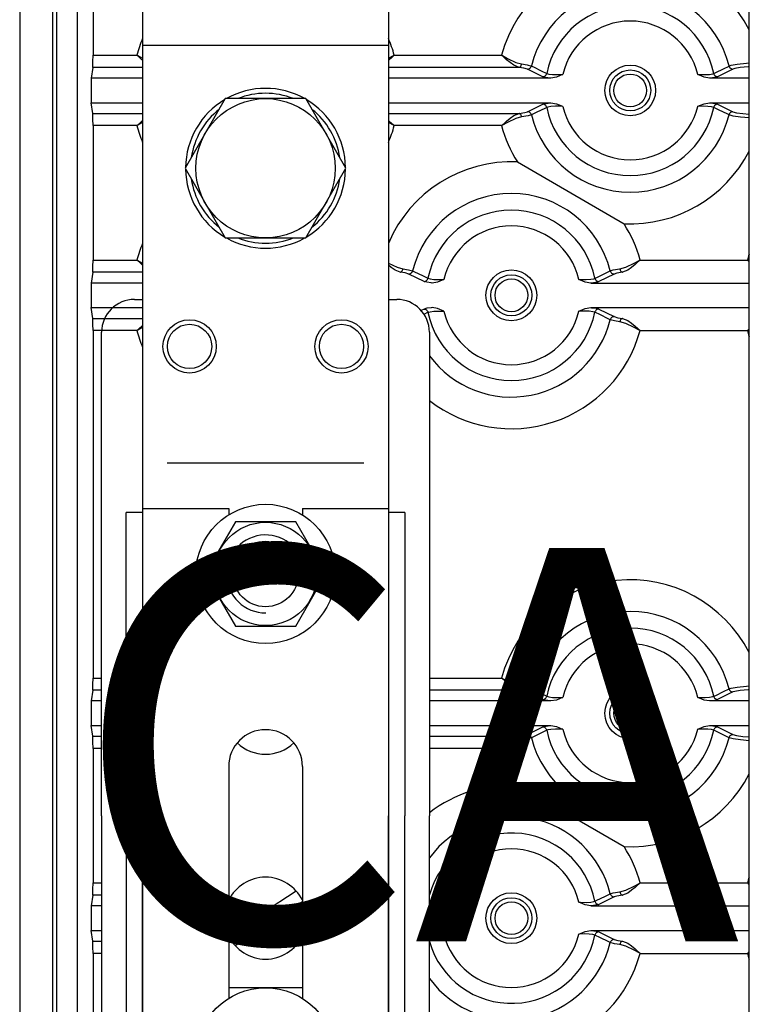
# Model space of a CAD drawing. Units: millimetres. Extents: x 565 to 720, y 154 to 328.
# Drawn here: x 565 to 587, y 224 to 254 of the extents above; entities that cross this region are included whole.
import ezdxf

# ---------------------------------------------------------------- set-up
doc = ezdxf.new("R2010")
doc.units = ezdxf.units.MM

# ---------------------------------------------------------------- blocks, each defined once
blk = doc.blocks.new('ALZADO')
for p, q in [((-1.5, 136.819), (-1.5, 1.5)), ((-0.5, 136.819), (-0.5, 11.197)), ((-0.375, 136.09), (-0.375, 11.197)), ((0.25, 135.09), (0.25, 6.982)), ((20.751, 20.693), (20.751, 122.443)), ((2.25, 111.315), (2.25, 29.69)), ((9.75, 111.315), (9.75, 29.69)), ((9.75, 94.69), (2.25, 94.69)), ((2.25, 94.69), (2.25, 71.19)), ((9.75, 94.69), (9.75, 71.19)), ((13.689, 91.132), (16.936, 89.248)), ((17.427, 88.14), (20.698, 88.14)), ((2, 86.94), (2.25, 86.94)), ((9.75, 86.94), (10, 86.94)), ((1, 71.19), (1, 85.94)), ((11, 85.94), (11, 71.19)), ((17.427, 85.99), (20.698, 85.99)), ((9, 81.94), (3, 81.94)), ((2.25, 80.565), (4.875, 80.565)), ((4.875, 80.565), (4.875, 80.368)), ((7.125, 80.565), (9.75, 80.565)), ((7.125, 80.565), (7.125, 80.368)), ((2.25, 80.44), (1.75, 80.44)), ((1.75, 71.19), (1.75, 80.44)), ((10.25, 80.44), (9.75, 80.44)), ((10.25, 80.44), (10.25, 71.19)), ((4.875, 72.69), (4.875, 65.618)), ((7.125, 72.69), (7.125, 65.618)), ((13.689, 72.132), (16.936, 70.248)), ((1, 71.19), (1, 56.44)), ((1.75, 71.19), (1.75, 61.94)), ((2.25, 41.065), (2.25, 71.19)), ((9.75, 41.065), (9.75, 71.19)), ((10.25, 61.94), (10.25, 71.19)), ((11, 56.44), (11, 71.19)), ((9.75, 69.65), (9.75, 68.985)), ((17.427, 69.14), (20.698, 69.14)), ((4.875, 67.552), (6.931, 68.899)), ((5.069, 67.231), (7.125, 68.577)), ((0.737, 66.99), (0.75, 27.548)), ((9.75, 66.48), (9.75, 67.145)), ((17.427, 66.99), (20.698, 66.99)), ((7.125, 65.94), (4.875, 65.94))]:
    blk.add_line(p, q)
at = {"linetype": 'Continuous'}
for p, q in [((0.737, 98.49), (0.737, 94.39)), ((0.737, 94.39), (2.073, 94.39)), ((9.927, 94.39), (13.198, 94.39)), ((0.731, 94.018), (0.684, 93.69)), ((2.25, 94.018), (0.731, 94.018)), ((13.733, 94.018), (9.75, 94.018)), ((14.46, 93.733), (13.993, 93.965)), ((20.257, 93.965), (19.79, 93.733)), ((2.25, 93.69), (0.684, 93.69)), ((0.684, 93.69), (0.684, 92.94)), ((14.706, 93.69), (9.75, 93.69)), ((20.751, 93.69), (19.544, 93.69)), ((0.684, 92.94), (2.25, 92.94)), ((0.731, 92.612), (0.684, 92.94)), ((9.75, 92.94), (14.706, 92.94)), ((13.993, 92.665), (14.46, 92.897)), ((19.544, 92.94), (20.751, 92.94)), ((19.79, 92.897), (20.257, 92.665)), ((0.731, 92.612), (2.25, 92.612)), ((9.75, 92.612), (13.733, 92.612)), ((2.073, 92.24), (0.737, 92.24)), ((0.737, 92.24), (0.737, 88.14)), ((13.198, 92.24), (9.927, 92.24)), ((0.737, 88.14), (2.073, 88.14)), ((0.731, 87.768), (0.684, 87.44)), ((2.25, 87.768), (0.731, 87.768)), ((10.835, 87.483), (10.368, 87.715)), ((16.632, 87.715), (16.165, 87.483)), ((2.25, 87.44), (0.684, 87.44)), ((0.684, 87.44), (0.684, 86.69)), ((15.919, 87.44), (20.751, 87.44)), ((0.684, 86.69), (2.25, 86.69)), ((0.731, 86.362), (0.684, 86.69)), ((10.835, 86.647), (10.748, 86.604)), ((15.919, 86.69), (20.751, 86.69)), ((16.165, 86.647), (16.632, 86.415)), ((0.731, 86.362), (2.25, 86.362)), ((0.737, 85.99), (0.737, 75.39)), ((2.073, 85.99), (0.737, 85.99)), ((0.737, 75.39), (1, 75.39)), ((11, 75.39), (13.198, 75.39)), ((0.731, 75.018), (0.684, 74.69)), ((1, 75.018), (0.731, 75.018)), ((13.733, 75.018), (11, 75.018)), ((14.46, 74.733), (13.993, 74.965)), ((20.257, 74.965), (19.79, 74.733)), ((0.684, 74.69), (0.684, 73.94)), ((1, 74.69), (0.684, 74.69)), ((14.706, 74.69), (11, 74.69)), ((20.751, 74.69), (19.544, 74.69)), ((0.731, 73.612), (0.684, 73.94)), ((0.684, 73.94), (1, 73.94)), ((11, 73.94), (14.706, 73.94)), ((13.993, 73.665), (14.46, 73.897)), ((19.544, 73.94), (20.751, 73.94)), ((19.79, 73.897), (20.257, 73.665)), ((0.731, 73.612), (1, 73.612)), ((11, 73.612), (13.733, 73.612)), ((1, 73.24), (0.737, 73.24)), ((0.737, 73.24), (0.737, 69.14)), ((13.198, 73.24), (11, 73.24)), ((0.737, 69.14), (1, 69.14)), ((0.731, 68.768), (0.684, 68.44)), ((1, 68.768), (0.731, 68.768)), ((16.632, 68.715), (16.165, 68.483)), ((0.684, 68.44), (0.684, 67.69)), ((1, 68.44), (0.684, 68.44)), ((15.919, 68.44), (20.751, 68.44)), ((0.731, 67.362), (0.684, 67.69)), ((0.684, 67.69), (1, 67.69)), ((15.919, 67.69), (20.751, 67.69)), ((16.165, 67.647), (16.632, 67.415)), ((0.731, 67.362), (1, 67.362)), ((1, 66.99), (0.737, 66.99))]:
    blk.add_line(p, q, dxfattribs=at)
at = {"linetype": 'Continuous', "flags": 128}
for points in [[(0.731, 94.018), (0.732, 94.032), (0.733, 94.058), (0.734, 94.095), (0.735, 94.142), (0.736, 94.196), (0.736, 94.257), (0.737, 94.323), (0.737, 94.39)], [(2.25, 94.235), (2.228, 94.253), (2.15, 94.321), (2.112, 94.355), (2.093, 94.373), (2.083, 94.381), (2.076, 94.388), (2.073, 94.39)], [(2.073, 94.39), (2.076, 94.389), (2.099, 94.376), (2.25, 94.294)], [(9.927, 94.39), (9.924, 94.388), (9.917, 94.381), (9.907, 94.373), (9.888, 94.355), (9.85, 94.321), (9.772, 94.253), (9.75, 94.235)], [(9.75, 94.294), (9.901, 94.376), (9.924, 94.389), (9.927, 94.39)], [(13.733, 94.018), (13.578, 94.082), (13.462, 94.164), (13.353, 94.253), (13.275, 94.321), (13.237, 94.355), (13.218, 94.373), (13.208, 94.381), (13.201, 94.388), (13.198, 94.39)], [(13.198, 94.39), (13.201, 94.389), (13.224, 94.376), (13.377, 94.293), (13.637, 94.171), (13.813, 94.122)], [(13.733, 94.018), (13.746, 94.021), (13.76, 94.028), (13.772, 94.038), (13.784, 94.051), (13.794, 94.066), (13.802, 94.084), (13.809, 94.102), (13.813, 94.122)], [(13.993, 93.965), (13.88, 93.997), (13.733, 94.018)], [(13.813, 94.122), (13.981, 94.096), (14.11, 94.06)], [(13.993, 93.965), (14.013, 93.967), (14.032, 93.973), (14.05, 93.982), (14.067, 93.993), (14.082, 94.007), (14.094, 94.023), (14.104, 94.041), (14.11, 94.06)], [(14.11, 94.06), (14.17, 94.031), (14.408, 93.915), (14.578, 93.833)], [(19.672, 93.833), (19.732, 93.862), (19.971, 93.978), (20.139, 94.06)], [(20.139, 94.06), (20.202, 94.081), (20.392, 94.116), (20.671, 94.146), (20.751, 94.152)], [(20.139, 94.06), (20.146, 94.041), (20.156, 94.023), (20.168, 94.007), (20.183, 93.993), (20.2, 93.982), (20.218, 93.973), (20.237, 93.967), (20.257, 93.965)], [(20.751, 94.036), (20.723, 94.034), (20.478, 94.013), (20.312, 93.984), (20.257, 93.965)], [(14.46, 93.733), (14.48, 93.736), (14.5, 93.742), (14.518, 93.751), (14.535, 93.763), (14.55, 93.777), (14.562, 93.795), (14.572, 93.813), (14.578, 93.833)], [(14.706, 93.69), (14.68, 93.692), (14.541, 93.711), (14.46, 93.733)], [(14.578, 93.833), (14.643, 93.814), (14.755, 93.801), (14.9, 93.796), (15.065, 93.801)], [(15.065, 93.801), (15.063, 93.8), (14.871, 93.719), (14.706, 93.69)], [(19.185, 93.801), (19.232, 93.798), (19.406, 93.797), (19.545, 93.805), (19.64, 93.822), (19.672, 93.833)], [(19.544, 93.69), (19.378, 93.719), (19.187, 93.8), (19.185, 93.801)], [(19.79, 93.733), (19.75, 93.72), (19.632, 93.699), (19.544, 93.69)], [(19.672, 93.833), (19.678, 93.813), (19.688, 93.795), (19.7, 93.777), (19.715, 93.763), (19.732, 93.751), (19.75, 93.742), (19.77, 93.736), (19.79, 93.733)], [(14.46, 92.897), (14.5, 92.91), (14.618, 92.931), (14.706, 92.94)], [(14.578, 92.797), (14.572, 92.817), (14.562, 92.835), (14.55, 92.852), (14.535, 92.867), (14.518, 92.879), (14.5, 92.888), (14.48, 92.894), (14.46, 92.897)], [(15.065, 92.829), (15.018, 92.832), (14.844, 92.833), (14.704, 92.824), (14.61, 92.808), (14.578, 92.797)], [(14.706, 92.94), (14.871, 92.911), (15.063, 92.83), (15.065, 92.829)], [(19.185, 92.829), (19.187, 92.83), (19.378, 92.911), (19.544, 92.94)], [(19.672, 92.797), (19.607, 92.816), (19.495, 92.829), (19.35, 92.834), (19.185, 92.829)], [(19.544, 92.94), (19.57, 92.938), (19.709, 92.919), (19.79, 92.897)], [(19.79, 92.897), (19.77, 92.894), (19.75, 92.888), (19.732, 92.879), (19.715, 92.867), (19.7, 92.852), (19.688, 92.835), (19.678, 92.817), (19.672, 92.797)], [(0.737, 92.24), (0.737, 92.307), (0.736, 92.373), (0.736, 92.434), (0.735, 92.488), (0.734, 92.535), (0.733, 92.572), (0.732, 92.598), (0.731, 92.612)], [(13.198, 92.24), (13.201, 92.242), (13.208, 92.249), (13.218, 92.257), (13.237, 92.275), (13.275, 92.309), (13.353, 92.377), (13.462, 92.466), (13.578, 92.548), (13.733, 92.612)], [(13.733, 92.612), (13.911, 92.639), (13.993, 92.665)], [(13.813, 92.508), (13.809, 92.528), (13.802, 92.546), (13.794, 92.564), (13.784, 92.579), (13.772, 92.592), (13.76, 92.602), (13.746, 92.608), (13.733, 92.612)], [(14.11, 92.57), (14.016, 92.541), (13.813, 92.508)], [(14.11, 92.57), (14.104, 92.589), (14.094, 92.607), (14.082, 92.623), (14.067, 92.637), (14.05, 92.648), (14.032, 92.657), (14.013, 92.662), (13.993, 92.665)], [(14.578, 92.797), (14.518, 92.768), (14.279, 92.652), (14.11, 92.57)], [(20.139, 92.57), (20.08, 92.599), (19.842, 92.715), (19.672, 92.797)], [(20.257, 92.665), (20.237, 92.662), (20.218, 92.657), (20.2, 92.648), (20.183, 92.637), (20.168, 92.623), (20.156, 92.607), (20.146, 92.589), (20.139, 92.57)], [(20.751, 92.478), (20.488, 92.501), (20.268, 92.534), (20.139, 92.57)], [(20.257, 92.665), (20.369, 92.633), (20.562, 92.608), (20.751, 92.595)], [(2.073, 92.24), (2.076, 92.242), (2.083, 92.249), (2.093, 92.257), (2.112, 92.275), (2.15, 92.309), (2.228, 92.377), (2.25, 92.395)], [(2.25, 92.336), (2.099, 92.254), (2.076, 92.241), (2.073, 92.24)], [(9.75, 92.395), (9.772, 92.377), (9.85, 92.309), (9.888, 92.275), (9.907, 92.257), (9.917, 92.249), (9.924, 92.242), (9.927, 92.24)], [(9.927, 92.24), (9.924, 92.241), (9.901, 92.254), (9.75, 92.336)], [(13.813, 92.508), (13.637, 92.459), (13.377, 92.337), (13.224, 92.254), (13.201, 92.241), (13.198, 92.24)], [(0.731, 87.768), (0.732, 87.782), (0.733, 87.808), (0.734, 87.845), (0.735, 87.892), (0.736, 87.946), (0.736, 88.007), (0.737, 88.073), (0.737, 88.14)], [(2.073, 88.14), (2.076, 88.139), (2.099, 88.126), (2.25, 88.044)], [(2.25, 87.985), (2.228, 88.003), (2.15, 88.071), (2.112, 88.105), (2.093, 88.123), (2.083, 88.131), (2.076, 88.138), (2.073, 88.14)], [(9.75, 88.043), (10.012, 87.921), (10.188, 87.872)], [(16.812, 87.872), (16.988, 87.921), (17.248, 88.043), (17.401, 88.126), (17.424, 88.139), (17.427, 88.14)], [(17.427, 88.14), (17.424, 88.138), (17.417, 88.131), (17.407, 88.123), (17.388, 88.105), (17.35, 88.071), (17.272, 88.003), (17.163, 87.914), (17.047, 87.832), (16.892, 87.768)], [(20.751, 88.093), (20.737, 88.105), (20.718, 88.123), (20.708, 88.131), (20.701, 88.138), (20.698, 88.14)], [(20.698, 88.14), (20.701, 88.139), (20.724, 88.126), (20.751, 88.111)], [(10.108, 87.768), (9.953, 87.832), (9.837, 87.914), (9.75, 87.985)], [(10.108, 87.768), (10.121, 87.771), (10.135, 87.778), (10.147, 87.788), (10.159, 87.801), (10.169, 87.816), (10.177, 87.834), (10.184, 87.852), (10.188, 87.872)], [(10.368, 87.715), (10.255, 87.747), (10.108, 87.768)], [(10.188, 87.872), (10.356, 87.846), (10.485, 87.81)], [(10.368, 87.715), (10.388, 87.717), (10.407, 87.723), (10.425, 87.732), (10.442, 87.743), (10.457, 87.757), (10.469, 87.773), (10.479, 87.791), (10.485, 87.81)], [(10.485, 87.81), (10.545, 87.781), (10.783, 87.665), (10.953, 87.583)], [(16.047, 87.583), (16.107, 87.612), (16.346, 87.728), (16.514, 87.81)], [(16.514, 87.81), (16.609, 87.839), (16.812, 87.872)], [(16.514, 87.81), (16.521, 87.791), (16.531, 87.773), (16.543, 87.757), (16.558, 87.743), (16.575, 87.732), (16.593, 87.723), (16.612, 87.717), (16.632, 87.715)], [(16.892, 87.768), (16.714, 87.741), (16.632, 87.715)], [(16.812, 87.872), (16.816, 87.852), (16.823, 87.834), (16.831, 87.816), (16.841, 87.801), (16.853, 87.788), (16.865, 87.778), (16.878, 87.771), (16.892, 87.768)], [(10.835, 87.483), (10.855, 87.486), (10.875, 87.492), (10.893, 87.501), (10.91, 87.513), (10.925, 87.527), (10.937, 87.545), (10.947, 87.563), (10.953, 87.583)], [(11.081, 87.44), (11.055, 87.442), (10.916, 87.461), (10.835, 87.483)], [(10.953, 87.583), (11.018, 87.564), (11.13, 87.551), (11.275, 87.546), (11.44, 87.551)], [(11.44, 87.551), (11.438, 87.55), (11.246, 87.469), (11.081, 87.44)], [(15.56, 87.551), (15.607, 87.548), (15.781, 87.547), (15.92, 87.555), (16.015, 87.572), (16.047, 87.583)], [(15.919, 87.44), (15.753, 87.469), (15.562, 87.55), (15.56, 87.551)], [(16.165, 87.483), (16.125, 87.47), (16.007, 87.449), (15.919, 87.44)], [(16.047, 87.583), (16.053, 87.563), (16.063, 87.545), (16.075, 87.527), (16.09, 87.513), (16.107, 87.501), (16.125, 87.492), (16.145, 87.486), (16.165, 87.483)], [(11.081, 86.69), (11.055, 86.688), (10.916, 86.669), (10.835, 86.647)], [(10.835, 86.647), (10.855, 86.644), (10.875, 86.638), (10.893, 86.629), (10.91, 86.617), (10.925, 86.602), (10.937, 86.585), (10.947, 86.567), (10.953, 86.547)], [(10.835, 86.49), (10.953, 86.547)], [(10.953, 86.547), (11.018, 86.566), (11.13, 86.579), (11.275, 86.584), (11.44, 86.579)], [(11.44, 86.579), (11.438, 86.58), (11.246, 86.661), (11.081, 86.69)], [(15.56, 86.579), (15.562, 86.58), (15.753, 86.661), (15.919, 86.69)], [(16.047, 86.547), (15.982, 86.566), (15.87, 86.579), (15.725, 86.584), (15.56, 86.579)], [(15.919, 86.69), (15.945, 86.688), (16.084, 86.669), (16.165, 86.647)], [(16.165, 86.647), (16.145, 86.644), (16.125, 86.638), (16.107, 86.629), (16.09, 86.617), (16.075, 86.602), (16.063, 86.585), (16.053, 86.567), (16.047, 86.547)], [(16.514, 86.32), (16.455, 86.349), (16.217, 86.465), (16.047, 86.547)], [(0.737, 85.99), (0.737, 86.057), (0.736, 86.123), (0.736, 86.184), (0.735, 86.238), (0.734, 86.285), (0.733, 86.322), (0.732, 86.348), (0.731, 86.362)], [(16.632, 86.415), (16.612, 86.412), (16.593, 86.407), (16.575, 86.398), (16.558, 86.387), (16.543, 86.373), (16.531, 86.357), (16.521, 86.339), (16.514, 86.32)], [(16.812, 86.258), (16.644, 86.284), (16.514, 86.32)], [(16.632, 86.415), (16.744, 86.383), (16.892, 86.362)], [(16.892, 86.362), (16.878, 86.358), (16.865, 86.352), (16.853, 86.342), (16.841, 86.329), (16.831, 86.314), (16.823, 86.296), (16.816, 86.278), (16.812, 86.258)], [(17.427, 85.99), (17.424, 85.991), (17.401, 86.004), (17.248, 86.087), (16.988, 86.209), (16.812, 86.258)], [(16.892, 86.362), (17.047, 86.298), (17.163, 86.216), (17.272, 86.127), (17.35, 86.059), (17.388, 86.025), (17.407, 86.007), (17.417, 85.999), (17.424, 85.992), (17.427, 85.99)], [(2.073, 85.99), (2.076, 85.992), (2.083, 85.999), (2.093, 86.007), (2.112, 86.025), (2.15, 86.059), (2.228, 86.127), (2.25, 86.145)], [(2.25, 86.086), (2.099, 86.004), (2.076, 85.991), (2.073, 85.99)], [(20.698, 85.99), (20.701, 85.992), (20.708, 85.999), (20.718, 86.007), (20.737, 86.025), (20.751, 86.037)], [(20.751, 86.019), (20.724, 86.004), (20.701, 85.991), (20.698, 85.99)], [(0.731, 75.018), (0.732, 75.032), (0.733, 75.058), (0.734, 75.095), (0.735, 75.142), (0.736, 75.196), (0.736, 75.257), (0.737, 75.323), (0.737, 75.39)], [(13.198, 75.39), (13.201, 75.389), (13.224, 75.376), (13.377, 75.293), (13.637, 75.171), (13.813, 75.122)], [(13.733, 75.018), (13.578, 75.082), (13.462, 75.164), (13.353, 75.253), (13.275, 75.321), (13.237, 75.355), (13.218, 75.373), (13.208, 75.381), (13.201, 75.388), (13.198, 75.39)], [(13.733, 75.018), (13.746, 75.021), (13.76, 75.028), (13.772, 75.038), (13.784, 75.051), (13.794, 75.066), (13.802, 75.084), (13.809, 75.102), (13.813, 75.122)], [(13.813, 75.122), (13.981, 75.096), (14.11, 75.06)], [(20.139, 75.06), (20.202, 75.081), (20.392, 75.116), (20.671, 75.146), (20.751, 75.152)], [(13.993, 74.965), (13.88, 74.997), (13.733, 75.018)], [(13.993, 74.965), (14.013, 74.967), (14.032, 74.973), (14.05, 74.982), (14.067, 74.993), (14.082, 75.007), (14.094, 75.023), (14.104, 75.041), (14.11, 75.06)], [(14.11, 75.06), (14.17, 75.031), (14.408, 74.915), (14.578, 74.833)], [(14.46, 74.733), (14.48, 74.736), (14.5, 74.742), (14.518, 74.751), (14.535, 74.763), (14.55, 74.777), (14.562, 74.795), (14.572, 74.813), (14.578, 74.833)], [(14.578, 74.833), (14.643, 74.814), (14.755, 74.801), (14.9, 74.796), (15.065, 74.801)], [(15.065, 74.801), (15.063, 74.8), (14.871, 74.719), (14.706, 74.69)], [(19.185, 74.801), (19.232, 74.798), (19.406, 74.797), (19.545, 74.805), (19.64, 74.822), (19.672, 74.833)], [(19.544, 74.69), (19.378, 74.719), (19.187, 74.8), (19.185, 74.801)], [(19.672, 74.833), (19.732, 74.862), (19.971, 74.978), (20.139, 75.06)], [(19.672, 74.833), (19.678, 74.813), (19.688, 74.795), (19.7, 74.777), (19.715, 74.763), (19.732, 74.751), (19.75, 74.742), (19.77, 74.736), (19.79, 74.733)], [(20.139, 75.06), (20.146, 75.041), (20.156, 75.023), (20.168, 75.007), (20.183, 74.993), (20.2, 74.982), (20.218, 74.973), (20.237, 74.967), (20.257, 74.965)], [(20.751, 75.036), (20.723, 75.034), (20.478, 75.013), (20.312, 74.984), (20.257, 74.965)], [(14.706, 74.69), (14.68, 74.692), (14.541, 74.711), (14.46, 74.733)], [(19.79, 74.733), (19.75, 74.72), (19.632, 74.699), (19.544, 74.69)], [(14.46, 73.897), (14.5, 73.91), (14.618, 73.931), (14.706, 73.94)], [(14.578, 73.797), (14.572, 73.817), (14.562, 73.835), (14.55, 73.852), (14.535, 73.867), (14.518, 73.879), (14.5, 73.888), (14.48, 73.894), (14.46, 73.897)], [(14.706, 73.94), (14.871, 73.911), (15.063, 73.83), (15.065, 73.829)], [(19.185, 73.829), (19.187, 73.83), (19.378, 73.911), (19.544, 73.94)], [(19.544, 73.94), (19.57, 73.938), (19.709, 73.919), (19.79, 73.897)], [(19.79, 73.897), (19.77, 73.894), (19.75, 73.888), (19.732, 73.879), (19.715, 73.867), (19.7, 73.852), (19.688, 73.835), (19.678, 73.817), (19.672, 73.797)], [(0.737, 73.24), (0.737, 73.307), (0.736, 73.373), (0.736, 73.434), (0.735, 73.488), (0.734, 73.535), (0.733, 73.572), (0.732, 73.598), (0.731, 73.612)], [(13.198, 73.24), (13.201, 73.242), (13.208, 73.249), (13.218, 73.257), (13.237, 73.275), (13.275, 73.309), (13.353, 73.377), (13.462, 73.466), (13.578, 73.548), (13.733, 73.612)], [(13.733, 73.612), (13.911, 73.639), (13.993, 73.665)], [(13.813, 73.508), (13.809, 73.528), (13.802, 73.546), (13.794, 73.564), (13.784, 73.579), (13.772, 73.592), (13.76, 73.602), (13.746, 73.608), (13.733, 73.612)], [(14.11, 73.57), (14.104, 73.589), (14.094, 73.607), (14.082, 73.623), (14.067, 73.637), (14.05, 73.648), (14.032, 73.657), (14.013, 73.662), (13.993, 73.665)], [(14.578, 73.797), (14.518, 73.768), (14.279, 73.652), (14.11, 73.57)], [(15.065, 73.829), (15.018, 73.832), (14.844, 73.833), (14.704, 73.824), (14.61, 73.808), (14.578, 73.797)], [(19.672, 73.797), (19.607, 73.816), (19.495, 73.829), (19.35, 73.834), (19.185, 73.829)], [(20.139, 73.57), (20.08, 73.599), (19.842, 73.715), (19.672, 73.797)], [(20.257, 73.665), (20.237, 73.662), (20.218, 73.657), (20.2, 73.648), (20.183, 73.637), (20.168, 73.623), (20.156, 73.607), (20.146, 73.589), (20.139, 73.57)], [(20.257, 73.665), (20.369, 73.633), (20.562, 73.608), (20.751, 73.595)], [(13.813, 73.508), (13.637, 73.459), (13.377, 73.337), (13.224, 73.254), (13.201, 73.241), (13.198, 73.24)], [(14.11, 73.57), (14.016, 73.541), (13.813, 73.508)], [(20.751, 73.478), (20.488, 73.501), (20.268, 73.534), (20.139, 73.57)], [(0.731, 68.768), (0.732, 68.782), (0.733, 68.808), (0.734, 68.845), (0.735, 68.892), (0.736, 68.946), (0.736, 69.007), (0.737, 69.073), (0.737, 69.14)], [(16.812, 68.872), (16.988, 68.921), (17.248, 69.043), (17.401, 69.126), (17.424, 69.139), (17.427, 69.14)], [(17.427, 69.14), (17.424, 69.138), (17.417, 69.131), (17.407, 69.123), (17.388, 69.105), (17.35, 69.071), (17.272, 69.003), (17.163, 68.914), (17.047, 68.832), (16.892, 68.768)], [(20.698, 69.14), (20.701, 69.139), (20.724, 69.126), (20.751, 69.111)], [(20.751, 69.093), (20.737, 69.105), (20.718, 69.123), (20.708, 69.131), (20.701, 69.138), (20.698, 69.14)], [(16.047, 68.583), (16.107, 68.612), (16.346, 68.728), (16.514, 68.81)], [(16.514, 68.81), (16.609, 68.839), (16.812, 68.872)], [(16.514, 68.81), (16.521, 68.791), (16.531, 68.773), (16.543, 68.757), (16.558, 68.743), (16.575, 68.732), (16.593, 68.723), (16.612, 68.717), (16.632, 68.715)], [(16.812, 68.872), (16.816, 68.852), (16.823, 68.834), (16.831, 68.816), (16.841, 68.801), (16.853, 68.788), (16.865, 68.778), (16.878, 68.771), (16.892, 68.768)], [(11, 68.569), (11.018, 68.564), (11.13, 68.551), (11.275, 68.546), (11.44, 68.551)], [(11.44, 68.551), (11.438, 68.55), (11.246, 68.469), (11.081, 68.44)], [(15.56, 68.551), (15.607, 68.548), (15.781, 68.547), (15.92, 68.555), (16.015, 68.572), (16.047, 68.583)], [(15.919, 68.44), (15.753, 68.469), (15.562, 68.55), (15.56, 68.551)], [(16.165, 68.483), (16.125, 68.47), (16.007, 68.449), (15.919, 68.44)], [(16.047, 68.583), (16.053, 68.563), (16.063, 68.545), (16.075, 68.527), (16.09, 68.513), (16.107, 68.501), (16.125, 68.492), (16.145, 68.486), (16.165, 68.483)], [(16.892, 68.768), (16.714, 68.741), (16.632, 68.715)], [(11.081, 68.44), (11.055, 68.442), (11, 68.45)], [(11.081, 67.69), (11.055, 67.688), (11, 67.68)], [(11, 67.561), (11.018, 67.566), (11.13, 67.579), (11.275, 67.584), (11.44, 67.579)], [(11.44, 67.579), (11.438, 67.58), (11.246, 67.661), (11.081, 67.69)], [(15.56, 67.579), (15.562, 67.58), (15.753, 67.661), (15.919, 67.69)], [(16.047, 67.547), (15.982, 67.566), (15.87, 67.579), (15.725, 67.584), (15.56, 67.579)], [(15.919, 67.69), (15.945, 67.688), (16.084, 67.669), (16.165, 67.647)], [(16.165, 67.647), (16.145, 67.644), (16.125, 67.638), (16.107, 67.629), (16.09, 67.617), (16.075, 67.602), (16.063, 67.585), (16.053, 67.567), (16.047, 67.547)], [(0.737, 66.99), (0.737, 67.057), (0.736, 67.123), (0.736, 67.184), (0.735, 67.238), (0.734, 67.285), (0.733, 67.322), (0.732, 67.348), (0.731, 67.362)], [(16.514, 67.32), (16.455, 67.349), (16.217, 67.465), (16.047, 67.547)], [(16.632, 67.415), (16.612, 67.412), (16.593, 67.407), (16.575, 67.398), (16.558, 67.387), (16.543, 67.373), (16.531, 67.357), (16.521, 67.339), (16.514, 67.32)], [(16.812, 67.258), (16.644, 67.284), (16.514, 67.32)], [(16.632, 67.415), (16.744, 67.383), (16.892, 67.362)], [(16.892, 67.362), (16.878, 67.358), (16.865, 67.352), (16.853, 67.342), (16.841, 67.329), (16.831, 67.314), (16.823, 67.296), (16.816, 67.278), (16.812, 67.258)], [(16.892, 67.362), (17.047, 67.298), (17.163, 67.216), (17.272, 67.127), (17.35, 67.059), (17.388, 67.025), (17.407, 67.007), (17.417, 66.999), (17.424, 66.992), (17.427, 66.99)], [(17.427, 66.99), (17.424, 66.991), (17.401, 67.004), (17.248, 67.087), (16.988, 67.209), (16.812, 67.258)], [(20.698, 66.99), (20.701, 66.992), (20.708, 66.999), (20.718, 67.007), (20.737, 67.025), (20.751, 67.037)], [(20.751, 67.019), (20.724, 67.004), (20.701, 66.991), (20.698, 66.99)]]:
    blk.add_lwpolyline(points, dxfattribs=at)
for points in [[(4.773, 93.065), (3.546, 90.94), (4.773, 88.815), (7.227, 88.815), (8.454, 90.94), (7.227, 93.065)], [(4.16, 78.565), (5.08, 76.971), (6.92, 76.971), (7.84, 78.565), (6.92, 80.159), (5.08, 80.159)]]:
    blk.add_lwpolyline(points, close=True)
at = {"linetype": 'Continuous'}
for centre, radius in [((17.125, 93.315), 0.775), ((17.125, 93.315), 0.625), ((17.125, 93.315), 0.5), ((13.5, 87.065), 0.775), ((13.5, 87.065), 0.625), ((13.5, 87.065), 0.5), ((17.125, 74.315), 0.775), ((17.125, 74.315), 0.625), ((17.125, 74.315), 0.5), ((13.5, 68.065), 0.775), ((13.5, 68.065), 0.625), ((13.5, 68.065), 0.5)]:
    blk.add_circle(centre, radius, dxfattribs=at)
for centre, radius in [((6, 90.94), 2.125), ((3.683, 85.507), 0.812), ((8.317, 85.507), 0.812), ((3.683, 85.507), 0.676), ((8.317, 85.507), 0.676), ((6, 78.565), 2.125), ((6, 78.565), 1.576), ((6, 78.565), 1), ((6, 63.815), 2.125)]:
    blk.add_circle(centre, radius)
for centre, radius, start, end in [((17.125, 93.315), 4.071, 27.0396, 164.6876), ((17.125, 93.315), 3.105, 13.8879, 166.1121), ((17.125, 93.315), 2.599, 11.5039, 168.4961), ((17.125, 93.315), 2.116, 13.2646, 166.7354), ((6, 93.315), 4.071, 157.0888, 164.6876), ((6, 93.315), 4.071, 15.3124, 22.9112), ((17.125, 93.315), 2.116, 193.2646, 346.7354), ((17.125, 93.315), 3.105, 193.8879, 346.1121), ((17.125, 93.315), 2.599, 191.5039, 348.4961), ((6, 93.315), 4.071, 195.3124, 202.9112), ((6, 93.315), 4.071, 337.0888, 344.6876), ((17.125, 93.315), 4.071, 195.3124, 212.4292), ((17.125, 93.315), 4.071, 267.3432, 332.9604), ((13.5, 87.065), 4.071, 87.3432, 157.0888), ((13.5, 87.065), 3.105, 13.8879, 166.1121), ((13.5, 87.065), 2.599, 11.5039, 168.4961), ((13.5, 87.065), 4.071, 15.3124, 32.4292), ((13.5, 87.065), 2.116, 13.2646, 166.7354), ((6, 87.065), 4.071, 157.0888, 164.6876), ((24.625, 87.065), 4.071, 162.0875, 164.6876), ((13.5, 87.065), 2.599, 191.5039, 348.4961), ((13.5, 87.065), 2.116, 193.2646, 346.7354), ((13.5, 87.065), 3.105, 216.3813, 346.1121), ((6, 87.065), 4.071, 195.3124, 202.9112), ((13.5, 87.065), 4.071, 232.1154, 344.6876), ((24.625, 87.065), 4.071, 195.3124, 197.9125), ((17.125, 74.315), 4.071, 27.0396, 164.6876), ((17.125, 74.315), 3.105, 13.8879, 166.1121), ((17.125, 74.315), 2.599, 11.5039, 168.4961), ((17.125, 74.315), 2.116, 13.2646, 166.7354), ((17.125, 74.315), 2.599, 191.5039, 348.4961), ((17.125, 74.315), 2.116, 193.2646, 346.7354), ((17.125, 74.315), 3.105, 193.8879, 346.1121), ((17.125, 74.315), 4.071, 195.3124, 212.4292), ((17.125, 74.315), 4.071, 267.3432, 332.9604), ((13.5, 68.065), 4.071, 87.3432, 127.8846), ((13.5, 68.065), 3.105, 13.8879, 143.6187), ((13.5, 68.065), 2.599, 11.5039, 164.1116), ((13.5, 68.065), 2.116, 13.2646, 166.7354), ((13.5, 68.065), 4.071, 15.3124, 32.4292), ((24.625, 68.065), 4.071, 162.0875, 164.6876), ((13.5, 68.065), 2.599, 195.8884, 348.4961), ((13.5, 68.065), 3.105, 216.3813, 346.1121), ((13.5, 68.065), 2.116, 193.2646, 346.7354), ((13.5, 68.065), 4.071, 232.1154, 344.6876), ((24.625, 68.065), 4.071, 195.3124, 197.9125)]:
    blk.add_arc(centre, radius, start, end, dxfattribs=at)
for centre, radius, start, end in [((6, 90.94), 2.438, 60.6679, 119.3321), ((6, 90.94), 2.288, 68.2132, 111.7868), ((6, 90.94), 2.438, 120.6679, 179.3321), ((6, 90.94), 2.438, 0.6679, 59.3321), ((6, 90.94), 2.288, 128.2132, 171.7868), ((6, 90.94), 2.288, 8.2132, 51.7868), ((6, 90.94), 2.438, 180.6679, 239.3321), ((6, 90.94), 2.438, 300.6679, 359.3321), ((6, 90.94), 2.288, 188.2132, 231.7868), ((6, 90.94), 2.288, 308.2132, 351.7868), ((6, 90.94), 2.438, 240.6679, 299.3321), ((6, 90.94), 2.288, 248.2132, 291.7868), ((2, 85.94), 1, 90, 180), ((10, 85.94), 1, 0, 90), ((6, 78.565), 1.189, 2.1333, 270.4736), ((6, 72.69), 1.125, 0, 180), ((6, 74.315), 1.25, 226.3091, 313.6909), ((6, 68.065), 1.25, 25.8419, 154.1581), ((6, 68.065), 1.25, 205.8419, 334.1581)]:
    blk.add_arc(centre, radius, start, end)
at = {"insert": (0.084, 79.357), "char_height": 12, "width": 48.61193, "attachment_point": 1}
blk.add_mtext('{\\fArial|b0|i0|c0|p34;\\C2;CAHORS}', dxfattribs=at)

msp = doc.modelspace()

# ---------------------------------------------------------------- block references
msp.add_blockref('ALZADO', (566.138, 158.991))

doc.saveas('drawing.dxf')
